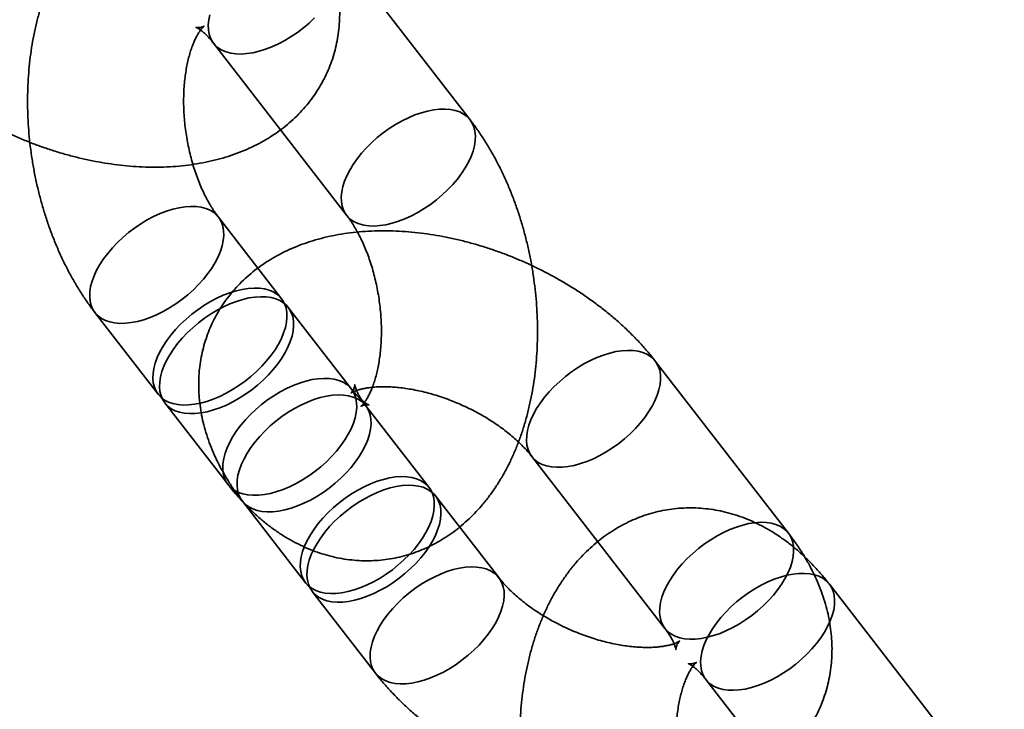
# Model space of a CAD drawing. Units: millimetres. Extents: x -4140 to 33562, y 633 to 38897.
# Drawn here: x 8453 to 8491, y 22669 to 22695 of the extents above; entities that cross this region are included whole.
import ezdxf

# ---------------------------------------------------------------- set-up
doc = ezdxf.new("R2010")
doc.units = ezdxf.units.MM

msp = doc.modelspace()

# ---------------------------------------------------------------- linework, layer by layer
at = {"color": 7, "linetype": 'Continuous', "lineweight": 35}
for p, q in [((8470.6209, 22691.3468), (8465.5059, 22697.9611)), ((8460.7595, 22694.2907), (8465.8745, 22687.6763)), ((8463.3769, 22684.4602), (8460.9472, 22687.6021)), ((8466.0622, 22680.9877), (8463.6326, 22684.1295)), ((8456.2009, 22683.9316), (8458.6305, 22680.7898)), ((8482.8554, 22675.4509), (8477.7404, 22682.0653)), ((8458.8862, 22680.4591), (8461.3159, 22677.3173)), ((8469.0419, 22677.2096), (8466.6122, 22680.3514)), ((8472.994, 22678.3949), (8478.109, 22671.7805)), ((8471.7272, 22673.737), (8469.2976, 22676.8789)), ((8461.8659, 22676.681), (8464.2955, 22673.5392)), ((8489.5463, 22666.8736), (8484.4314, 22673.4879)), ((8464.5512, 22673.2084), (8466.9809, 22670.0666)), ((8479.685, 22669.8175), (8484.8, 22663.2031))]:
    msp.add_line(p, q, dxfattribs=at)
at = {"color": 7, "linetype": 'Continuous', "lineweight": 35, "flags": 128}
for points in [[(8464.6438, 22695.2668), (8464.4352, 22695.0701), (8464.2144, 22694.8832), (8463.9835, 22694.708), (8463.7446, 22694.546), (8463.5001, 22694.3988), (8463.2521, 22694.2677), (8463.003, 22694.1539), (8462.7552, 22694.0585), (8462.5108, 22693.9825), (8462.2723, 22693.9265), (8462.0417, 22693.891), (8461.8214, 22693.8763), (8461.6133, 22693.8827), (8461.4194, 22693.91), (8461.2415, 22693.958), (8461.0813, 22694.0263), (8460.9402, 22694.1141), (8460.8196, 22694.2207), (8460.7206, 22694.3452), (8460.6441, 22694.4862), (8460.5908, 22694.6426), (8460.5613, 22694.8128), (8460.5558, 22694.9952), (8460.5743, 22695.1883), (8460.6167, 22695.39)], [(8469.2246, 22691.7313), (8469.4502, 22691.7564), (8469.6647, 22691.7606), (8469.8659, 22691.7437), (8470.052, 22691.706), (8470.2213, 22691.6478), (8470.3722, 22691.5697), (8470.5032, 22691.4723), (8470.6131, 22691.3567), (8470.701, 22691.2238), (8470.7659, 22691.0749), (8470.8074, 22690.9114), (8470.8249, 22690.7349), (8470.8184, 22690.5469), (8470.7879, 22690.3493), (8470.7337, 22690.1438), (8470.6562, 22689.9325), (8470.5563, 22689.7172), (8470.4348, 22689.5), (8470.2929, 22689.2829), (8470.1319, 22689.0679), (8469.9533, 22688.8571), (8469.7588, 22688.6524), (8469.5501, 22688.4557), (8469.3294, 22688.2689), (8469.0985, 22688.0936), (8468.8596, 22687.9316), (8468.6151, 22687.7844), (8468.3671, 22687.6533), (8468.118, 22687.5395), (8467.8701, 22687.4442), (8467.6258, 22687.3681), (8467.3872, 22687.3121), (8467.1567, 22687.2766), (8466.9364, 22687.2619), (8466.7283, 22687.2683), (8466.5344, 22687.2956), (8466.3565, 22687.3436), (8466.1963, 22687.4119), (8466.0552, 22687.4997), (8465.9346, 22687.6064), (8465.8356, 22687.7308), (8465.7591, 22687.8718), (8465.7058, 22688.0282), (8465.6763, 22688.1984), (8465.6707, 22688.3809), (8465.6893, 22688.5739), (8465.7317, 22688.7757), (8465.7976, 22688.9843), (8465.8864, 22689.1979), (8465.9973, 22689.4144), (8466.1291, 22689.6318), (8466.2807, 22689.8481), (8466.4507, 22690.0612), (8466.6375, 22690.2692), (8466.8393, 22690.4702), (8467.0543, 22690.6621), (8467.2804, 22690.8434), (8467.5155, 22691.0122), (8467.7575, 22691.167), (8468.004, 22691.3063), (8468.2529, 22691.4289), (8468.5016, 22691.5336), (8468.748, 22691.6194), (8468.9898, 22691.6855), (8469.2246, 22691.7313)], [(8457.5972, 22683.5471), (8457.832, 22683.5929), (8458.0737, 22683.659), (8458.3201, 22683.7448), (8458.5689, 22683.8495), (8458.8177, 22683.9721), (8459.0643, 22684.1114), (8459.3062, 22684.2662), (8459.5414, 22684.435), (8459.7675, 22684.6163), (8459.9824, 22684.8082), (8460.1843, 22685.0092), (8460.371, 22685.2172), (8460.541, 22685.4303), (8460.6927, 22685.6466), (8460.8245, 22685.864), (8460.9353, 22686.0805), (8461.0241, 22686.2941), (8461.0901, 22686.5027), (8461.1325, 22686.7045), (8461.151, 22686.8975), (8461.1455, 22687.08), (8461.116, 22687.2502), (8461.0627, 22687.4066), (8460.9862, 22687.5476), (8460.8872, 22687.672), (8460.7666, 22687.7787), (8460.6255, 22687.8665), (8460.4652, 22687.9348), (8460.2873, 22687.9828), (8460.0934, 22688.0101), (8459.8854, 22688.0164), (8459.665, 22688.0018), (8459.4345, 22687.9663), (8459.196, 22687.9103), (8458.9516, 22687.8342), (8458.7037, 22687.7389), (8458.4546, 22687.6251), (8458.2067, 22687.494), (8457.9621, 22687.3468), (8457.7233, 22687.1848), (8457.4924, 22687.0095), (8457.2716, 22686.8227), (8457.063, 22686.626), (8456.8685, 22686.4213), (8456.6899, 22686.2105), (8456.5289, 22685.9955), (8456.387, 22685.7784), (8456.2655, 22685.5612), (8456.1655, 22685.3459), (8456.0881, 22685.1346), (8456.0339, 22684.9291), (8456.0034, 22684.7315), (8455.9968, 22684.5435), (8456.0144, 22684.367), (8456.0558, 22684.2035), (8456.1208, 22684.0546), (8456.2087, 22683.9217), (8456.3186, 22683.8061), (8456.4496, 22683.7087), (8456.6004, 22683.6306), (8456.7697, 22683.5724), (8456.9558, 22683.5347), (8457.1571, 22683.5178), (8457.3715, 22683.522), (8457.5972, 22683.5471)], [(8460.0268, 22680.4052), (8460.2616, 22680.451), (8460.5034, 22680.5172), (8460.7498, 22680.603), (8460.9985, 22680.7077), (8461.2474, 22680.8302), (8461.4939, 22680.9696), (8461.7359, 22681.1244), (8461.971, 22681.2932), (8462.1971, 22681.4744), (8462.4121, 22681.6664), (8462.6139, 22681.8673), (8462.8006, 22682.0754), (8462.9706, 22682.2885), (8463.1223, 22682.5048), (8463.2541, 22682.7222), (8463.365, 22682.9387), (8463.4538, 22683.1523), (8463.5197, 22683.3609), (8463.5621, 22683.5627), (8463.5806, 22683.7557), (8463.5751, 22683.9382), (8463.5456, 22684.1084), (8463.4923, 22684.2647), (8463.4158, 22684.4058), (8463.3168, 22684.5302), (8463.1962, 22684.6368), (8463.0551, 22684.7247), (8462.8949, 22684.7929), (8462.717, 22684.8409), (8462.5231, 22684.8682), (8462.315, 22684.8746), (8462.0946, 22684.86), (8461.8641, 22684.8245), (8461.6256, 22684.7684), (8461.3812, 22684.6924), (8461.1334, 22684.597), (8460.8843, 22684.4833), (8460.6363, 22684.3522), (8460.3917, 22684.2049), (8460.1529, 22684.0429), (8459.922, 22683.8677), (8459.7012, 22683.6809), (8459.4926, 22683.4842), (8459.2981, 22683.2795), (8459.1195, 22683.0686), (8458.9585, 22682.8537), (8458.8166, 22682.6366), (8458.6951, 22682.4194), (8458.5952, 22682.2041), (8458.5177, 22681.9927), (8458.4635, 22681.7873), (8458.433, 22681.5896), (8458.4265, 22681.4017), (8458.444, 22681.2251), (8458.4854, 22681.0617), (8458.5504, 22680.9128), (8458.6383, 22680.7799), (8458.7482, 22680.6642), (8458.8792, 22680.5669), (8459.0301, 22680.4887), (8459.1993, 22680.4306), (8459.3855, 22680.3929), (8459.5867, 22680.376), (8459.8011, 22680.3801), (8460.0268, 22680.4052)], [(8460.2826, 22680.0745), (8460.5174, 22680.1203), (8460.7591, 22680.1865), (8461.0055, 22680.2723), (8461.2543, 22680.3769), (8461.5031, 22680.4995), (8461.7496, 22680.6389), (8461.9916, 22680.7937), (8462.2268, 22680.9625), (8462.4529, 22681.1437), (8462.6678, 22681.3357), (8462.8696, 22681.5366), (8463.0564, 22681.7446), (8463.2264, 22681.9578), (8463.378, 22682.1741), (8463.5099, 22682.3915), (8463.6207, 22682.608), (8463.7095, 22682.8215), (8463.7754, 22683.0302), (8463.8179, 22683.232), (8463.8364, 22683.425), (8463.8309, 22683.6075), (8463.8013, 22683.7777), (8463.7481, 22683.934), (8463.6716, 22684.0751), (8463.5726, 22684.1995), (8463.4519, 22684.3061), (8463.3108, 22684.394), (8463.1506, 22684.4622), (8462.9727, 22684.5102), (8462.7788, 22684.5375), (8462.5707, 22684.5439), (8462.3504, 22684.5293), (8462.1199, 22684.4938), (8461.8813, 22684.4377), (8461.637, 22684.3617), (8461.3891, 22684.2663), (8461.14, 22684.1526), (8460.892, 22684.0214), (8460.6475, 22683.8742), (8460.4087, 22683.7122), (8460.1778, 22683.537), (8459.957, 22683.3501), (8459.7484, 22683.1535), (8459.5538, 22682.9487), (8459.3752, 22682.7379), (8459.2142, 22682.523), (8459.0723, 22682.3059), (8458.9509, 22682.0887), (8458.8509, 22681.8734), (8458.7735, 22681.662), (8458.7192, 22681.4566), (8458.6887, 22681.2589), (8458.6822, 22681.071), (8458.6998, 22680.8944), (8458.7412, 22680.7309), (8458.8062, 22680.5821), (8458.894, 22680.4492), (8459.004, 22680.3335), (8459.135, 22680.2362), (8459.2858, 22680.158), (8459.4551, 22680.0998), (8459.6412, 22680.0621), (8459.8424, 22680.0453), (8460.0569, 22680.0494), (8460.2826, 22680.0745)], [(8474.3904, 22678.0103), (8474.1647, 22677.9852), (8473.9502, 22677.981), (8473.749, 22677.9979), (8473.5629, 22678.0356), (8473.3936, 22678.0938), (8473.2428, 22678.1719), (8473.1118, 22678.2693), (8473.0018, 22678.385), (8472.9139, 22678.5178), (8472.849, 22678.6667), (8472.8075, 22678.8302), (8472.79, 22679.0067), (8472.7965, 22679.1947), (8472.827, 22679.3923), (8472.8813, 22679.5978), (8472.9587, 22679.8091), (8473.0586, 22680.0244), (8473.1801, 22680.2416), (8473.322, 22680.4587), (8473.483, 22680.6737), (8473.6616, 22680.8845), (8473.8562, 22681.0892), (8474.0648, 22681.2859), (8474.2856, 22681.4728), (8474.5165, 22681.648), (8474.7553, 22681.81), (8474.9998, 22681.9572), (8475.2478, 22682.0883), (8475.4969, 22682.2021), (8475.7448, 22682.2975), (8475.9891, 22682.3735), (8476.2277, 22682.4295), (8476.4582, 22682.465), (8476.6785, 22682.4797), (8476.8866, 22682.4733), (8477.0805, 22682.446), (8477.2584, 22682.398), (8477.4186, 22682.3297), (8477.5597, 22682.2419), (8477.6803, 22682.1353), (8477.7794, 22682.0108), (8477.8559, 22681.8698), (8477.9091, 22681.7134), (8477.9387, 22681.5432), (8477.9442, 22681.3608), (8477.9256, 22681.1677), (8477.8832, 22680.966), (8477.8173, 22680.7573), (8477.7285, 22680.5437), (8477.6177, 22680.3272), (8477.4858, 22680.1098), (8477.3342, 22679.8936), (8477.1642, 22679.6804), (8476.9774, 22679.4724), (8476.7756, 22679.2715), (8476.5606, 22679.0795), (8476.3345, 22678.8982), (8476.0994, 22678.7294), (8475.8574, 22678.5746), (8475.6109, 22678.4353), (8475.3621, 22678.3127), (8475.1133, 22678.208), (8474.8669, 22678.1222), (8474.6252, 22678.0561), (8474.3904, 22678.0103)], [(8462.7122, 22676.9327), (8462.947, 22676.9785), (8463.1887, 22677.0446), (8463.4351, 22677.1304), (8463.6839, 22677.2351), (8463.9327, 22677.3577), (8464.1793, 22677.497), (8464.4212, 22677.6518), (8464.6564, 22677.8206), (8464.8825, 22678.0019), (8465.0974, 22678.1939), (8465.2992, 22678.3948), (8465.486, 22678.6028), (8465.656, 22678.816), (8465.8076, 22679.0322), (8465.9395, 22679.2496), (8466.0503, 22679.4661), (8466.1391, 22679.6797), (8466.205, 22679.8884), (8466.2475, 22680.0901), (8466.266, 22680.2832), (8466.2605, 22680.4656), (8466.231, 22680.6358), (8466.1777, 22680.7922), (8466.1012, 22680.9332), (8466.0022, 22681.0577), (8465.8816, 22681.1643), (8465.7405, 22681.2521), (8465.5802, 22681.3204), (8465.4023, 22681.3684), (8465.2084, 22681.3957), (8465.0003, 22681.4021), (8464.78, 22681.3874), (8464.5495, 22681.3519), (8464.311, 22681.2959), (8464.0666, 22681.2198), (8463.8187, 22681.1245), (8463.5696, 22681.0107), (8463.3217, 22680.8796), (8463.0771, 22680.7324), (8462.8383, 22680.5704), (8462.6074, 22680.3952), (8462.3866, 22680.2083), (8462.178, 22680.0116), (8461.9835, 22679.8069), (8461.8049, 22679.5961), (8461.6439, 22679.3811), (8461.502, 22679.164), (8461.3805, 22678.9468), (8461.2805, 22678.7315), (8461.2031, 22678.5202), (8461.1489, 22678.3147), (8461.1183, 22678.1171), (8461.1118, 22677.9291), (8461.1294, 22677.7526), (8461.1708, 22677.5891), (8461.2358, 22677.4402), (8461.3236, 22677.3073), (8461.4336, 22677.1917), (8461.5646, 22677.0943), (8461.7154, 22677.0162), (8461.8847, 22676.958), (8462.0708, 22676.9203), (8462.272, 22676.9034), (8462.4865, 22676.9076), (8462.7122, 22676.9327)], [(8463.2622, 22676.2964), (8463.497, 22676.3422), (8463.7387, 22676.4084), (8463.9851, 22676.4942), (8464.2339, 22676.5988), (8464.4827, 22676.7214), (8464.7293, 22676.8608), (8464.9712, 22677.0156), (8465.2064, 22677.1844), (8465.4325, 22677.3656), (8465.6474, 22677.5576), (8465.8492, 22677.7585), (8466.036, 22677.9665), (8466.206, 22678.1797), (8466.3577, 22678.396), (8466.4895, 22678.6134), (8466.6003, 22678.8299), (8466.6891, 22679.0434), (8466.7551, 22679.2521), (8466.7975, 22679.4539), (8466.816, 22679.6469), (8466.8105, 22679.8294), (8466.781, 22679.9996), (8466.7277, 22680.1559), (8466.6512, 22680.297), (8466.5522, 22680.4214), (8466.4316, 22680.528), (8466.2905, 22680.6159), (8466.1302, 22680.6841), (8465.9523, 22680.7321), (8465.7584, 22680.7594), (8465.5503, 22680.7658), (8465.33, 22680.7512), (8465.0995, 22680.7157), (8464.861, 22680.6596), (8464.6166, 22680.5836), (8464.3687, 22680.4882), (8464.1196, 22680.3745), (8463.8717, 22680.2433), (8463.6271, 22680.0961), (8463.3883, 22679.9341), (8463.1574, 22679.7589), (8462.9366, 22679.5721), (8462.728, 22679.3754), (8462.5335, 22679.1706), (8462.3549, 22678.9598), (8462.1939, 22678.7449), (8462.052, 22678.5278), (8461.9305, 22678.3106), (8461.8305, 22678.0953), (8461.7531, 22677.8839), (8461.6989, 22677.6785), (8461.6683, 22677.4808), (8461.6618, 22677.2929), (8461.6794, 22677.1163), (8461.7208, 22676.9528), (8461.7858, 22676.804), (8461.8736, 22676.6711), (8461.9836, 22676.5554), (8462.1146, 22676.4581), (8462.2654, 22676.3799), (8462.4347, 22676.3217), (8462.6208, 22676.284), (8462.8221, 22676.2672), (8463.0365, 22676.2713), (8463.2622, 22676.2964)], [(8465.6918, 22673.1546), (8465.9266, 22673.2004), (8466.1683, 22673.2665), (8466.4148, 22673.3523), (8466.6635, 22673.457), (8466.9123, 22673.5796), (8467.1589, 22673.7189), (8467.4009, 22673.8737), (8467.636, 22674.0425), (8467.8621, 22674.2238), (8468.0771, 22674.4158), (8468.2789, 22674.6167), (8468.4656, 22674.8247), (8468.6356, 22675.0379), (8468.7873, 22675.2541), (8468.9191, 22675.4715), (8469.03, 22675.688), (8469.1188, 22675.9016), (8469.1847, 22676.1103), (8469.2271, 22676.312), (8469.2456, 22676.5051), (8469.2401, 22676.6875), (8469.2106, 22676.8577), (8469.1573, 22677.0141), (8469.0808, 22677.1551), (8468.9818, 22677.2796), (8468.8612, 22677.3862), (8468.7201, 22677.474), (8468.5598, 22677.5423), (8468.3819, 22677.5903), (8468.1881, 22677.6176), (8467.98, 22677.624), (8467.7596, 22677.6093), (8467.5291, 22677.5738), (8467.2906, 22677.5178), (8467.0462, 22677.4417), (8466.7984, 22677.3464), (8466.5493, 22677.2326), (8466.3013, 22677.1015), (8466.0567, 22676.9543), (8465.8179, 22676.7923), (8465.587, 22676.6171), (8465.3662, 22676.4302), (8465.1576, 22676.2335), (8464.9631, 22676.0288), (8464.7845, 22675.818), (8464.6235, 22675.603), (8464.4816, 22675.3859), (8464.3601, 22675.1687), (8464.2602, 22674.9534), (8464.1827, 22674.7421), (8464.1285, 22674.5366), (8464.098, 22674.339), (8464.0915, 22674.151), (8464.109, 22673.9745), (8464.1504, 22673.811), (8464.2154, 22673.6621), (8464.3033, 22673.5293), (8464.4132, 22673.4136), (8464.5442, 22673.3162), (8464.6951, 22673.2381), (8464.8643, 22673.1799), (8465.0504, 22673.1422), (8465.2517, 22673.1253), (8465.4661, 22673.1295), (8465.6918, 22673.1546)], [(8465.9476, 22672.8239), (8466.1824, 22672.8697), (8466.4241, 22672.9358), (8466.6705, 22673.0216), (8466.9193, 22673.1263), (8467.1681, 22673.2489), (8467.4146, 22673.3882), (8467.6566, 22673.543), (8467.8917, 22673.7118), (8468.1178, 22673.8931), (8468.3328, 22674.085), (8468.5346, 22674.286), (8468.7214, 22674.494), (8468.8914, 22674.7071), (8469.043, 22674.9234), (8469.1749, 22675.1408), (8469.2857, 22675.3573), (8469.3745, 22675.5709), (8469.4404, 22675.7795), (8469.4828, 22675.9813), (8469.5014, 22676.1743), (8469.4959, 22676.3568), (8469.4663, 22676.527), (8469.4131, 22676.6834), (8469.3366, 22676.8244), (8469.2375, 22676.9488), (8469.1169, 22677.0555), (8468.9758, 22677.1433), (8468.8156, 22677.2116), (8468.6377, 22677.2596), (8468.4438, 22677.2869), (8468.2357, 22677.2933), (8468.0154, 22677.2786), (8467.7849, 22677.2431), (8467.5463, 22677.1871), (8467.302, 22677.111), (8467.0541, 22677.0157), (8466.805, 22676.9019), (8466.557, 22676.7708), (8466.3125, 22676.6236), (8466.0737, 22676.4616), (8465.8428, 22676.2863), (8465.622, 22676.0995), (8465.4134, 22675.9028), (8465.2188, 22675.6981), (8465.0402, 22675.4873), (8464.8792, 22675.2723), (8464.7373, 22675.0552), (8464.6158, 22674.838), (8464.5159, 22674.6227), (8464.4385, 22674.4114), (8464.3842, 22674.2059), (8464.3537, 22674.0083), (8464.3472, 22673.8203), (8464.3647, 22673.6438), (8464.4062, 22673.4803), (8464.4712, 22673.3314), (8464.559, 22673.1985), (8464.669, 22673.0829), (8464.8, 22672.9855), (8464.9508, 22672.9074), (8465.1201, 22672.8492), (8465.3062, 22672.8115), (8465.5074, 22672.7946), (8465.7219, 22672.7988), (8465.9476, 22672.8239)], [(8479.5053, 22671.3959), (8479.2797, 22671.3708), (8479.0652, 22671.3667), (8478.864, 22671.3835), (8478.6779, 22671.4212), (8478.5086, 22671.4794), (8478.3578, 22671.5576), (8478.2267, 22671.6549), (8478.1168, 22671.7706), (8478.0289, 22671.9035), (8477.964, 22672.0523), (8477.9225, 22672.2158), (8477.905, 22672.3924), (8477.9115, 22672.5803), (8477.942, 22672.778), (8477.9963, 22672.9834), (8478.0737, 22673.1948), (8478.1736, 22673.41), (8478.2951, 22673.6273), (8478.437, 22673.8444), (8478.598, 22674.0593), (8478.7766, 22674.2701), (8478.9711, 22674.4749), (8479.1798, 22674.6715), (8479.4006, 22674.8584), (8479.6314, 22675.0336), (8479.8703, 22675.1956), (8480.1148, 22675.3428), (8480.3628, 22675.474), (8480.6119, 22675.5877), (8480.8598, 22675.6831), (8481.1041, 22675.7591), (8481.3427, 22675.8152), (8481.5732, 22675.8507), (8481.7935, 22675.8653), (8482.0016, 22675.8589), (8482.1955, 22675.8316), (8482.3734, 22675.7836), (8482.5336, 22675.7154), (8482.6747, 22675.6275), (8482.7953, 22675.5209), (8482.8944, 22675.3965), (8482.9709, 22675.2554), (8483.0241, 22675.0991), (8483.0536, 22674.9289), (8483.0592, 22674.7464), (8483.0406, 22674.5534), (8482.9982, 22674.3516), (8482.9323, 22674.1429), (8482.8435, 22673.9294), (8482.7327, 22673.7129), (8482.6008, 22673.4955), (8482.4492, 22673.2792), (8482.2792, 22673.066), (8482.0924, 22672.858), (8481.8906, 22672.6571), (8481.6756, 22672.4651), (8481.4495, 22672.2839), (8481.2144, 22672.1151), (8480.9724, 22671.9603), (8480.7259, 22671.8209), (8480.4771, 22671.6983), (8480.2283, 22671.5937), (8479.9819, 22671.5079), (8479.7401, 22671.4417), (8479.5053, 22671.3959)], [(8468.3772, 22669.682), (8468.612, 22669.7279), (8468.8537, 22669.794), (8469.1001, 22669.8798), (8469.3489, 22669.9845), (8469.5977, 22670.107), (8469.8443, 22670.2464), (8470.0862, 22670.4012), (8470.3214, 22670.57), (8470.5475, 22670.7512), (8470.7624, 22670.9432), (8470.9642, 22671.1442), (8471.151, 22671.3522), (8471.321, 22671.5653), (8471.4726, 22671.7816), (8471.6045, 22671.999), (8471.7153, 22672.2155), (8471.8041, 22672.4291), (8471.87, 22672.6377), (8471.9125, 22672.8395), (8471.931, 22673.0325), (8471.9255, 22673.215), (8471.896, 22673.3852), (8471.8427, 22673.5415), (8471.7662, 22673.6826), (8471.6672, 22673.807), (8471.5465, 22673.9136), (8471.4055, 22674.0015), (8471.2452, 22674.0697), (8471.0673, 22674.1177), (8470.8734, 22674.1451), (8470.6653, 22674.1514), (8470.445, 22674.1368), (8470.2145, 22674.1013), (8469.976, 22674.0452), (8469.7316, 22673.9692), (8469.4837, 22673.8738), (8469.2346, 22673.7601), (8468.9867, 22673.629), (8468.7421, 22673.4817), (8468.5033, 22673.3197), (8468.2724, 22673.1445), (8468.0516, 22672.9577), (8467.843, 22672.761), (8467.6485, 22672.5563), (8467.4699, 22672.3454), (8467.3089, 22672.1305), (8467.167, 22671.9134), (8467.0455, 22671.6962), (8466.9455, 22671.4809), (8466.8681, 22671.2695), (8466.8139, 22671.0641), (8466.7833, 22670.8664), (8466.7768, 22670.6785), (8466.7944, 22670.5019), (8466.8358, 22670.3385), (8466.9008, 22670.1896), (8466.9886, 22670.0567), (8467.0986, 22669.941), (8467.2296, 22669.8437), (8467.3804, 22669.7656), (8467.5497, 22669.7074), (8467.7358, 22669.6697), (8467.937, 22669.6528), (8468.1515, 22669.6569), (8468.3772, 22669.682)], [(8483.035, 22673.8725), (8483.2607, 22673.8976), (8483.4752, 22673.9018), (8483.6764, 22673.8849), (8483.8625, 22673.8472), (8484.0318, 22673.789), (8484.1826, 22673.7109), (8484.3136, 22673.6135), (8484.4236, 22673.4978), (8484.5114, 22673.365), (8484.5764, 22673.2161), (8484.6178, 22673.0526), (8484.6354, 22672.8761), (8484.6289, 22672.6881), (8484.5984, 22672.4905), (8484.5441, 22672.285), (8484.4667, 22672.0737), (8484.3667, 22671.8584), (8484.2453, 22671.6412), (8484.1034, 22671.4241), (8483.9424, 22671.2091), (8483.7638, 22670.9983), (8483.5692, 22670.7936), (8483.3606, 22670.5969), (8483.1398, 22670.41), (8482.9089, 22670.2348), (8482.6701, 22670.0728), (8482.4256, 22669.9256), (8482.1776, 22669.7945), (8481.9285, 22669.6807), (8481.6806, 22669.5854), (8481.4363, 22669.5093), (8481.1977, 22669.4533), (8480.9672, 22669.4178), (8480.7469, 22669.4031), (8480.5388, 22669.4095), (8480.3449, 22669.4368), (8480.167, 22669.4848), (8480.0068, 22669.5531), (8479.8657, 22669.6409), (8479.745, 22669.7475), (8479.646, 22669.872), (8479.5695, 22670.013), (8479.5163, 22670.1694), (8479.4867, 22670.3396), (8479.4812, 22670.522), (8479.4997, 22670.7151), (8479.5422, 22670.9168), (8479.6081, 22671.1255), (8479.6969, 22671.3391), (8479.8077, 22671.5556), (8479.9396, 22671.773), (8480.0912, 22671.9892), (8480.2612, 22672.2024), (8480.448, 22672.4104), (8480.6498, 22672.6113), (8480.8647, 22672.8033), (8481.0908, 22672.9846), (8481.326, 22673.1534), (8481.568, 22673.3082), (8481.8145, 22673.4475), (8482.0633, 22673.5701), (8482.3121, 22673.6748), (8482.5585, 22673.7606), (8482.8002, 22673.8267), (8483.035, 22673.8725)]]:
    msp.add_lwpolyline(points, dxfattribs=at)
at = {"color": 7, "linetype": 'Continuous', "lineweight": 35}
msp.add_circle((8495.0181, 22642.6147), 150, dxfattribs=at)
msp.add_circle((8495.0181, 22642.6147), 150, dxfattribs=at)
for points, knots in [([(8465.5059, 22697.9611), (8465.4518, 22698.0299), (8465.302, 22698.2205), (8465.0449, 22698.5187), (8464.7314, 22698.849), (8464.4051, 22699.158), (8464.0677, 22699.4443), (8463.7204, 22699.7065), (8463.3647, 22699.9436), (8463.0021, 22700.1549), (8462.6339, 22700.3398), (8462.2615, 22700.4982), (8461.8862, 22700.6299), (8461.5092, 22700.7351), (8461.1314, 22700.814), (8460.7541, 22700.8668), (8460.3782, 22700.8939), (8460.0047, 22700.8955), (8459.6346, 22700.8721), (8459.2688, 22700.8241), (8458.9083, 22700.7518), (8458.5539, 22700.6557), (8458.2067, 22700.5362), (8457.8672, 22700.3938), (8457.5363, 22700.2289), (8457.2144, 22700.0418), (8456.9023, 22699.8328), (8456.6004, 22699.6022), (8456.3092, 22699.3501), (8456.0295, 22699.0768), (8455.7616, 22698.7825), (8455.5064, 22698.4674), (8455.2644, 22698.132), (8455.0365, 22697.7768), (8454.8234, 22697.4027), (8454.626, 22697.0106), (8454.445, 22696.6019), (8454.2809, 22696.1779), (8454.1342, 22695.7403), (8454.0054, 22695.2907), (8453.8946, 22694.8308), (8453.8019, 22694.3621), (8453.7273, 22693.886), (8453.6707, 22693.4038), (8453.6318, 22692.9168), (8453.6105, 22692.4261), (8453.6067, 22691.9327), (8453.6202, 22691.4377), (8453.6508, 22690.9421), (8453.6983, 22690.4469), (8453.7625, 22689.953), (8453.8434, 22689.4615), (8453.9407, 22688.9733), (8454.0544, 22688.4894), (8454.1842, 22688.0108), (8454.3301, 22687.5384), (8454.492, 22687.0732), (8454.6698, 22686.6161), (8454.8634, 22686.1683), (8455.0728, 22685.7306), (8455.2978, 22685.3042), (8455.5384, 22684.8903), (8455.7945, 22684.4902), (8456.0173, 22684.1723), (8456.1563, 22683.9901), (8456.2009, 22683.9316)], [0, 0, 0, 0, 0.0096712, 0.0267952, 0.043915, 0.0609522, 0.0778636, 0.0946074, 0.111147, 0.1274551, 0.1435155, 0.1593233, 0.1748836, 0.1902102, 0.2053228, 0.2202455, 0.235005, 0.2496297, 0.2641488, 0.278592, 0.2929893, 0.3073643, 0.3217443, 0.3361598, 0.3506412, 0.3652187, 0.3799218, 0.3947786, 0.4098147, 0.4250523, 0.4405086, 0.4561938, 0.4721101, 0.4882499, 0.504596, 0.5211226, 0.5377969, 0.554583, 0.5714447, 0.5883488, 0.605263, 0.6221642, 0.639039, 0.6558794, 0.6726821, 0.6894472, 0.7061774, 0.7228777, 0.7395542, 0.7562141, 0.7728654, 0.7895163, 0.8061746, 0.8228469, 0.8395419, 0.8562681, 0.8730336, 0.8898459, 0.9067112, 0.9236345, 0.9406183, 0.9576618, 0.9747603, 0.9919032, 1, 1, 1, 1]), ([(8448.0554, 22694.5398), (8448.1092, 22694.4713), (8448.2579, 22694.2821), (8448.5171, 22693.9797), (8448.8373, 22693.6356), (8449.1751, 22693.3019), (8449.5293, 22692.9791), (8449.8986, 22692.6679), (8450.282, 22692.3687), (8450.6783, 22692.0821), (8451.0867, 22691.8085), (8451.506, 22691.5482), (8451.9353, 22691.3017), (8452.3737, 22691.0694), (8452.8204, 22690.8516), (8453.2743, 22690.6488), (8453.7347, 22690.4612), (8454.2005, 22690.2894), (8454.671, 22690.1337), (8455.1452, 22689.9945), (8455.6224, 22689.8723), (8456.1016, 22689.7675), (8456.5819, 22689.6806), (8457.0626, 22689.6121), (8457.5427, 22689.5624), (8458.0212, 22689.5321), (8458.497, 22689.5217), (8458.9691, 22689.5319), (8459.436, 22689.563), (8459.8962, 22689.6156), (8460.348, 22689.6899), (8460.7894, 22689.7861), (8461.2187, 22689.9041), (8461.6339, 22690.0435), (8462.0333, 22690.2039), (8462.4153, 22690.3845), (8462.7786, 22690.5844), (8463.1221, 22690.8026), (8463.4452, 22691.0381), (8463.747, 22691.2899), (8464.0272, 22691.557), (8464.2854, 22691.8381), (8464.5212, 22692.1325), (8464.7345, 22692.439), (8464.925, 22692.7566), (8465.0925, 22693.0843), (8465.2368, 22693.421), (8465.3578, 22693.7659), (8465.4554, 22694.1178), (8465.5296, 22694.4758), (8465.5802, 22694.8391), (8465.6074, 22695.207), (8465.6109, 22695.5788), (8465.5908, 22695.9538), (8465.547, 22696.3316), (8465.4793, 22696.7115), (8465.3876, 22697.0931), (8465.2718, 22697.4756), (8465.1317, 22697.8583), (8464.9673, 22698.2404), (8464.7788, 22698.6208), (8464.5665, 22698.9985), (8464.3308, 22699.372), (8464.1159, 22699.6801), (8463.977, 22699.8623), (8463.9299, 22699.9241)], [0, 0, 0, 0, 0.009603, 0.0265354, 0.0434553, 0.060368, 0.0772571, 0.0941121, 0.1109279, 0.1277034, 0.1444406, 0.1611438, 0.177819, 0.1944731, 0.2111142, 0.2277505, 0.2443908, 0.2610416, 0.2777113, 0.2944088, 0.3111426, 0.327921, 0.3447511, 0.3616389, 0.3785887, 0.3956018, 0.4126758, 0.4298034, 0.4469711, 0.4641533, 0.481314, 0.4984144, 0.5154106, 0.5322579, 0.5489149, 0.5653477, 0.5815334, 0.5974611, 0.6131311, 0.6285536, 0.6437462, 0.6587318, 0.6735365, 0.6881886, 0.7027177, 0.7171537, 0.7315268, 0.7458663, 0.7601943, 0.7745417, 0.7889396, 0.8034189, 0.81801, 0.8327425, 0.8476442, 0.8627402, 0.8780512, 0.8935921, 0.90937, 0.9253826, 0.9416178, 0.9580533, 0.9746585, 0.9913974, 1, 1, 1, 1]), ([(8460.9472, 22687.6021), (8460.9261, 22687.6299), (8460.8649, 22687.7102), (8460.762, 22687.8585), (8460.6397, 22688.0525), (8460.5183, 22688.2659), (8460.3994, 22688.4974), (8460.2847, 22688.7458), (8460.1754, 22689.0098), (8460.073, 22689.2877), (8459.9787, 22689.5778), (8459.8934, 22689.8781), (8459.8181, 22690.1867), (8459.7536, 22690.5014), (8459.7004, 22690.8201), (8459.6589, 22691.1405), (8459.6295, 22691.4603), (8459.6122, 22691.7772), (8459.607, 22692.0888), (8459.6135, 22692.3931), (8459.6314, 22692.6878), (8459.66, 22692.9707), (8459.6984, 22693.2399), (8459.7457, 22693.4935), (8459.8006, 22693.7298), (8459.8618, 22693.9472), (8459.9277, 22694.1444), (8459.9965, 22694.3204), (8460.0664, 22694.4744), (8460.1352, 22694.6062), (8460.2008, 22694.7155), (8460.2609, 22694.8027), (8460.3132, 22694.8685), (8460.3552, 22694.9142), (8460.3847, 22694.9415), (8460.3991, 22694.9525), (8460.3962, 22694.9499), (8460.3732, 22694.9371), (8460.3275, 22694.9183), (8460.2549, 22694.8991), (8460.1753, 22694.8919), (8460.1163, 22694.8958), (8460.0869, 22694.9014), (8460.0806, 22694.9036), (8460.095, 22694.8987), (8460.1299, 22694.8827), (8460.1846, 22694.8517), (8460.2549, 22694.8046), (8460.3386, 22694.7397), (8460.4335, 22694.6561), (8460.5377, 22694.5524), (8460.647, 22694.4321), (8460.7227, 22694.337), (8460.7595, 22694.2907)], [0, 0, 0, 0, 0.0096301, 0.0278605, 0.0462319, 0.0647893, 0.0835317, 0.1024515, 0.1215356, 0.1407673, 0.1601271, 0.1795938, 0.1991447, 0.2187565, 0.2384056, 0.258068, 0.2777144, 0.2973183, 0.3168564, 0.3363059, 0.3556453, 0.3748545, 0.3939154, 0.4128133, 0.4315375, 0.4500831, 0.4684529, 0.4866594, 0.5047278, 0.5226994, 0.5406351, 0.5586076, 0.5767053, 0.5950679, 0.6138806, 0.6333923, 0.6539481, 0.6760587, 0.700562, 0.7290715, 0.7653488, 0.7912269, 0.8140148, 0.8346618, 0.8538987, 0.8739542, 0.8929876, 0.9113923, 0.9294428, 0.9473254, 0.9651699, 0.9830518, 1, 1, 1, 1]), ([(8461.3159, 22677.3173), (8461.3699, 22677.2485), (8461.5198, 22677.0578), (8461.7769, 22676.7597), (8462.0903, 22676.4294), (8462.4166, 22676.1204), (8462.7541, 22675.8341), (8463.1013, 22675.5719), (8463.457, 22675.3348), (8463.8197, 22675.1235), (8464.1878, 22674.9386), (8464.5602, 22674.7802), (8464.9355, 22674.6485), (8465.3126, 22674.5433), (8465.6903, 22674.4644), (8466.0677, 22674.4116), (8466.4436, 22674.3845), (8466.8171, 22674.3829), (8467.1872, 22674.4063), (8467.553, 22674.4543), (8467.9135, 22674.5266), (8468.2678, 22674.6227), (8468.6151, 22674.7422), (8468.9545, 22674.8846), (8469.2855, 22675.0495), (8469.6073, 22675.2366), (8469.9195, 22675.4456), (8470.2214, 22675.6762), (8470.5125, 22675.9283), (8470.7923, 22676.2016), (8471.0601, 22676.4959), (8471.3154, 22676.811), (8471.5574, 22677.1464), (8471.7853, 22677.5016), (8471.9983, 22677.8757), (8472.1957, 22678.2678), (8472.3768, 22678.6765), (8472.5409, 22679.1005), (8472.6875, 22679.5381), (8472.8164, 22679.9877), (8472.9271, 22680.4476), (8473.0198, 22680.9163), (8473.0944, 22681.3924), (8473.1511, 22681.8746), (8473.19, 22682.3616), (8473.2112, 22682.8523), (8473.215, 22683.3457), (8473.2015, 22683.8407), (8473.171, 22684.3363), (8473.1235, 22684.8315), (8473.0592, 22685.3254), (8472.9784, 22685.8169), (8472.881, 22686.3051), (8472.7674, 22686.789), (8472.6376, 22687.2676), (8472.4916, 22687.74), (8472.3297, 22688.2052), (8472.1519, 22688.6623), (8471.9583, 22689.1101), (8471.749, 22689.5478), (8471.5239, 22689.9742), (8471.2834, 22690.3881), (8471.0273, 22690.7882), (8470.8044, 22691.1061), (8470.6655, 22691.2883), (8470.6209, 22691.3468)], [0, 0, 0, 0, 0.0096712, 0.0267952, 0.043915, 0.0609522, 0.0778636, 0.0946074, 0.111147, 0.1274551, 0.1435155, 0.1593233, 0.1748836, 0.1902102, 0.2053228, 0.2202455, 0.235005, 0.2496297, 0.2641488, 0.278592, 0.2929893, 0.3073643, 0.3217443, 0.3361598, 0.3506412, 0.3652187, 0.3799218, 0.3947786, 0.4098147, 0.4250523, 0.4405086, 0.4561938, 0.4721101, 0.4882499, 0.504596, 0.5211226, 0.5377969, 0.554583, 0.5714447, 0.5883488, 0.605263, 0.6221642, 0.639039, 0.6558794, 0.6726821, 0.6894472, 0.7061774, 0.7228777, 0.7395542, 0.7562141, 0.7728654, 0.7895163, 0.8061746, 0.8228469, 0.8395419, 0.8562681, 0.8730336, 0.8898459, 0.9067112, 0.9236345, 0.9406183, 0.9576618, 0.9747603, 0.9919032, 1, 1, 1, 1]), ([(8465.8745, 22687.6763), (8465.8957, 22687.6485), (8465.9568, 22687.5682), (8466.0597, 22687.4199), (8466.1821, 22687.2259), (8466.3035, 22687.0125), (8466.4223, 22686.781), (8466.5371, 22686.5326), (8466.6463, 22686.2686), (8466.7487, 22685.9907), (8466.8431, 22685.7006), (8466.9284, 22685.4002), (8467.0036, 22685.0917), (8467.0682, 22684.777), (8467.1214, 22684.4583), (8467.1628, 22684.1379), (8467.1922, 22683.8181), (8467.2095, 22683.5012), (8467.2148, 22683.1896), (8467.2082, 22682.8853), (8467.1904, 22682.5906), (8467.1618, 22682.3077), (8467.1234, 22682.0385), (8467.0761, 22681.7849), (8467.0211, 22681.5486), (8466.9599, 22681.3312), (8466.8941, 22681.134), (8466.8252, 22680.958), (8466.7554, 22680.804), (8466.6866, 22680.6722), (8466.621, 22680.5629), (8466.5608, 22680.4757), (8466.5086, 22680.4099), (8466.4665, 22680.3642), (8466.4371, 22680.3369), (8466.4227, 22680.3259), (8466.4256, 22680.3285), (8466.4485, 22680.3413), (8466.4943, 22680.3601), (8466.5669, 22680.3793), (8466.6465, 22680.3865), (8466.7055, 22680.3826), (8466.7349, 22680.377), (8466.7412, 22680.3748), (8466.7267, 22680.3797), (8466.6918, 22680.3957), (8466.6371, 22680.4267), (8466.5668, 22680.4738), (8466.4832, 22680.5387), (8466.3883, 22680.6223), (8466.284, 22680.726), (8466.1748, 22680.8463), (8466.0991, 22680.9414), (8466.0622, 22680.9877)], [0, 0, 0, 0, 0.0096301, 0.0278605, 0.0462319, 0.0647893, 0.0835317, 0.1024515, 0.1215356, 0.1407673, 0.1601271, 0.1795938, 0.1991447, 0.2187565, 0.2384056, 0.258068, 0.2777144, 0.2973183, 0.3168564, 0.3363059, 0.3556453, 0.3748545, 0.3939154, 0.4128133, 0.4315375, 0.4500831, 0.4684529, 0.4866594, 0.5047278, 0.5226994, 0.5406351, 0.5586076, 0.5767053, 0.5950679, 0.6138806, 0.6333923, 0.6539481, 0.6760587, 0.700562, 0.7290715, 0.7653488, 0.7912269, 0.8140148, 0.8346618, 0.8538987, 0.8739542, 0.8929876, 0.9113923, 0.9294428, 0.9473254, 0.9651699, 0.9830518, 1, 1, 1, 1]), ([(8477.7404, 22682.0653), (8477.6866, 22682.1338), (8477.5379, 22682.323), (8477.2787, 22682.6254), (8476.9585, 22682.9695), (8476.6206, 22683.3032), (8476.2665, 22683.626), (8475.8972, 22683.9372), (8475.5138, 22684.2364), (8475.1174, 22684.523), (8474.7091, 22684.7967), (8474.2898, 22685.0569), (8473.8605, 22685.3034), (8473.4221, 22685.5357), (8472.9754, 22685.7535), (8472.5215, 22685.9564), (8472.0611, 22686.1439), (8471.5953, 22686.3157), (8471.1248, 22686.4714), (8470.6506, 22686.6106), (8470.1734, 22686.7328), (8469.6942, 22686.8376), (8469.2139, 22686.9245), (8468.7332, 22686.993), (8468.2531, 22687.0427), (8467.7746, 22687.073), (8467.2988, 22687.0834), (8466.8267, 22687.0732), (8466.3598, 22687.0421), (8465.8996, 22686.9895), (8465.4478, 22686.9152), (8465.0064, 22686.819), (8464.5771, 22686.701), (8464.1619, 22686.5616), (8463.7625, 22686.4012), (8463.3805, 22686.2206), (8463.0172, 22686.0207), (8462.6737, 22685.8025), (8462.3506, 22685.567), (8462.0488, 22685.3152), (8461.7686, 22685.0482), (8461.5104, 22684.767), (8461.2746, 22684.4726), (8461.0613, 22684.1661), (8460.8708, 22683.8485), (8460.7033, 22683.5209), (8460.559, 22683.1841), (8460.438, 22682.8392), (8460.3404, 22682.4873), (8460.2662, 22682.1293), (8460.2156, 22681.766), (8460.1884, 22681.3981), (8460.1849, 22681.0263), (8460.205, 22680.6513), (8460.2488, 22680.2735), (8460.3165, 22679.8936), (8460.4082, 22679.512), (8460.524, 22679.1296), (8460.6641, 22678.7468), (8460.8285, 22678.3647), (8461.017, 22677.9843), (8461.2293, 22677.6066), (8461.465, 22677.2331), (8461.6799, 22676.925), (8461.8187, 22676.7428), (8461.8659, 22676.681)], [0, 0, 0, 0, 0.009603, 0.0265354, 0.0434553, 0.060368, 0.0772571, 0.0941121, 0.1109279, 0.1277034, 0.1444406, 0.1611438, 0.177819, 0.1944731, 0.2111142, 0.2277505, 0.2443908, 0.2610416, 0.2777113, 0.2944088, 0.3111426, 0.327921, 0.3447511, 0.3616389, 0.3785887, 0.3956018, 0.4126758, 0.4298034, 0.4469711, 0.4641533, 0.481314, 0.4984144, 0.5154106, 0.5322579, 0.5489149, 0.5653477, 0.5815334, 0.5974611, 0.6131311, 0.6285536, 0.6437462, 0.6587318, 0.6735365, 0.6881886, 0.7027177, 0.7171537, 0.7315268, 0.7458663, 0.7601943, 0.7745417, 0.7889396, 0.8034189, 0.81801, 0.8327425, 0.8476442, 0.8627402, 0.8780512, 0.8935921, 0.90937, 0.9253826, 0.9416178, 0.9580533, 0.9746585, 0.9913974, 1, 1, 1, 1]), ([(8466.6122, 22680.3514), (8466.5916, 22680.3785), (8466.5323, 22680.4566), (8466.4484, 22680.5786), (8466.3664, 22680.7118), (8466.3023, 22680.831), (8466.2546, 22680.9343), (8466.2215, 22681.0201), (8466.201, 22681.0869), (8466.1905, 22681.1334), (8466.1871, 22681.1587), (8466.1874, 22681.1621), (8466.1874, 22681.143), (8466.1826, 22681.1012), (8466.1669, 22681.0365), (8466.1358, 22680.9589), (8466.096, 22680.8925), (8466.0631, 22680.8514), (8466.0443, 22680.8329), (8466.0413, 22680.831), (8466.0561, 22680.8421), (8466.0915, 22680.8636), (8466.1503, 22680.893), (8466.2311, 22680.9264), (8466.3341, 22680.961), (8466.459, 22680.9947), (8466.6056, 22681.0252), (8466.7731, 22681.0507), (8466.9606, 22681.0694), (8467.167, 22681.0799), (8467.3912, 22681.0808), (8467.6315, 22681.071), (8467.8863, 22681.0497), (8468.1539, 22681.016), (8468.4322, 22680.9695), (8468.7192, 22680.9099), (8469.0129, 22680.8371), (8469.3111, 22680.7511), (8469.6115, 22680.6523), (8469.912, 22680.541), (8470.2105, 22680.418), (8470.5049, 22680.284), (8470.7929, 22680.1399), (8471.0726, 22679.9869), (8471.3421, 22679.8262), (8471.5996, 22679.6592), (8471.8434, 22679.4874), (8472.0721, 22679.3125), (8472.2843, 22679.1361), (8472.4789, 22678.9601), (8472.655, 22678.7864), (8472.8119, 22678.6172), (8472.9218, 22678.4872), (8472.9785, 22678.4147), (8472.994, 22678.3949)], [0, 0, 0, 0, 0.0096036, 0.0276155, 0.0455238, 0.0633577, 0.0811894, 0.0990894, 0.1171732, 0.1356005, 0.1545833, 0.174408, 0.1954803, 0.2184212, 0.2443036, 0.275321, 0.3055273, 0.3300454, 0.351813, 0.3717563, 0.3904885, 0.4100075, 0.4286639, 0.4467965, 0.4646458, 0.4823773, 0.5001075, 0.5178933, 0.5357951, 0.5538532, 0.5720911, 0.5905194, 0.6091387, 0.6279421, 0.6469173, 0.6660478, 0.6853143, 0.7046956, 0.7241691, 0.7437114, 0.7632987, 0.7829069, 0.8025089, 0.8220754, 0.8415829, 0.861008, 0.8803285, 0.8995234, 0.9185735, 0.9374624, 0.9561771, 0.9747101, 0.9930604, 1, 1, 1, 1]), ([(8484.4314, 22673.4879), (8484.3773, 22673.5567), (8484.2274, 22673.7473), (8483.9704, 22674.0455), (8483.6569, 22674.3758), (8483.3306, 22674.6848), (8482.9932, 22674.9711), (8482.6459, 22675.2333), (8482.2902, 22675.4704), (8481.9276, 22675.6817), (8481.5594, 22675.8666), (8481.187, 22676.025), (8480.8117, 22676.1567), (8480.4346, 22676.2619), (8480.0569, 22676.3408), (8479.6796, 22676.3936), (8479.3037, 22676.4207), (8478.9302, 22676.4223), (8478.5601, 22676.3989), (8478.1943, 22676.3509), (8477.8337, 22676.2786), (8477.4794, 22676.1825), (8477.1321, 22676.063), (8476.7927, 22675.9206), (8476.4617, 22675.7557), (8476.1399, 22675.5686), (8475.8278, 22675.3596), (8475.5258, 22675.129), (8475.2347, 22674.8769), (8474.9549, 22674.6036), (8474.6871, 22674.3093), (8474.4318, 22673.9942), (8474.1899, 22673.6588), (8473.962, 22673.3036), (8473.7489, 22672.9295), (8473.5515, 22672.5374), (8473.3704, 22672.1287), (8473.2063, 22671.7047), (8473.0597, 22671.2671), (8472.9309, 22670.8175), (8472.8201, 22670.3576), (8472.7274, 22669.8889), (8472.6528, 22669.4128), (8472.5961, 22668.9306), (8472.5572, 22668.4436), (8472.536, 22667.9529), (8472.5322, 22667.4595), (8472.5457, 22666.9645), (8472.5762, 22666.4689), (8472.6237, 22665.9737), (8472.688, 22665.4798), (8472.7688, 22664.9883), (8472.8662, 22664.5001), (8472.9798, 22664.0162), (8473.1097, 22663.5376), (8473.2556, 22663.0652), (8473.4175, 22662.6), (8473.5953, 22662.1429), (8473.7889, 22661.6951), (8473.9983, 22661.2574), (8474.2233, 22660.831), (8474.4638, 22660.4171), (8474.7199, 22660.017), (8474.9428, 22659.6991), (8475.0818, 22659.5169), (8475.1263, 22659.4584)], [0, 0, 0, 0, 0.0096712, 0.0267952, 0.043915, 0.0609522, 0.0778636, 0.0946074, 0.111147, 0.1274551, 0.1435155, 0.1593233, 0.1748836, 0.1902102, 0.2053228, 0.2202455, 0.235005, 0.2496297, 0.2641488, 0.278592, 0.2929893, 0.3073643, 0.3217443, 0.3361598, 0.3506412, 0.3652187, 0.3799218, 0.3947786, 0.4098147, 0.4250523, 0.4405086, 0.4561938, 0.4721101, 0.4882499, 0.504596, 0.5211226, 0.5377969, 0.554583, 0.5714447, 0.5883488, 0.605263, 0.6221642, 0.639039, 0.6558794, 0.6726821, 0.6894472, 0.7061774, 0.7228777, 0.7395542, 0.7562141, 0.7728654, 0.7895163, 0.8061746, 0.8228469, 0.8395419, 0.8562681, 0.8730336, 0.8898459, 0.9067112, 0.9236345, 0.9406183, 0.9576618, 0.9747603, 0.9919032, 1, 1, 1, 1]), ([(8466.9809, 22670.0666), (8467.0347, 22669.9981), (8467.1834, 22669.8089), (8467.4425, 22669.5065), (8467.7627, 22669.1624), (8468.1006, 22668.8287), (8468.4547, 22668.5059), (8468.8241, 22668.1947), (8469.2074, 22667.8955), (8469.6038, 22667.6089), (8470.0121, 22667.3353), (8470.4314, 22667.075), (8470.8607, 22666.8285), (8471.2992, 22666.5962), (8471.7458, 22666.3784), (8472.1998, 22666.1756), (8472.6601, 22665.988), (8473.126, 22665.8162), (8473.5965, 22665.6605), (8474.0707, 22665.5213), (8474.5478, 22665.3991), (8475.027, 22665.2943), (8475.5074, 22665.2074), (8475.9881, 22665.1389), (8476.4681, 22665.0892), (8476.9466, 22665.0589), (8477.4225, 22665.0485), (8477.8945, 22665.0587), (8478.3614, 22665.0898), (8478.8217, 22665.1424), (8479.2734, 22665.2167), (8479.7149, 22665.3129), (8480.1442, 22665.4309), (8480.5594, 22665.5703), (8480.9587, 22665.7307), (8481.3407, 22665.9113), (8481.704, 22666.1112), (8482.0476, 22666.3294), (8482.3706, 22666.5649), (8482.6725, 22666.8167), (8482.9527, 22667.0838), (8483.2108, 22667.3649), (8483.4467, 22667.6593), (8483.66, 22667.9658), (8483.8504, 22668.2834), (8484.0179, 22668.6111), (8484.1623, 22668.9478), (8484.2833, 22669.2927), (8484.3809, 22669.6446), (8484.455, 22670.0026), (8484.5057, 22670.3659), (8484.5328, 22670.7338), (8484.5364, 22671.1056), (8484.5163, 22671.4806), (8484.4725, 22671.8584), (8484.4048, 22672.2383), (8484.3131, 22672.6199), (8484.1972, 22673.0024), (8484.0571, 22673.3851), (8483.8927, 22673.7672), (8483.7042, 22674.1476), (8483.492, 22674.5253), (8483.2563, 22674.8988), (8483.0413, 22675.2069), (8482.9025, 22675.3891), (8482.8554, 22675.4509)], [0, 0, 0, 0, 0.009603, 0.0265354, 0.0434553, 0.060368, 0.0772571, 0.0941121, 0.1109279, 0.1277034, 0.1444406, 0.1611438, 0.177819, 0.1944731, 0.2111142, 0.2277505, 0.2443908, 0.2610416, 0.2777113, 0.2944088, 0.3111426, 0.327921, 0.3447511, 0.3616389, 0.3785887, 0.3956018, 0.4126758, 0.4298034, 0.4469711, 0.4641533, 0.481314, 0.4984144, 0.5154106, 0.5322579, 0.5489149, 0.5653477, 0.5815334, 0.5974611, 0.6131311, 0.6285536, 0.6437462, 0.6587318, 0.6735365, 0.6881886, 0.7027177, 0.7171537, 0.7315268, 0.7458663, 0.7601943, 0.7745417, 0.7889396, 0.8034189, 0.81801, 0.8327425, 0.8476442, 0.8627402, 0.8780512, 0.8935921, 0.90937, 0.9253826, 0.9416178, 0.9580533, 0.9746585, 0.9913974, 1, 1, 1, 1]), ([(8478.109, 22671.7805), (8478.1297, 22671.7534), (8478.189, 22671.6754), (8478.2729, 22671.5534), (8478.3549, 22671.4201), (8478.4189, 22671.3009), (8478.4667, 22671.1976), (8478.4997, 22671.1118), (8478.5202, 22671.0451), (8478.5307, 22670.9985), (8478.5341, 22670.9732), (8478.5339, 22670.9699), (8478.5338, 22670.9889), (8478.5387, 22671.0307), (8478.5544, 22671.0954), (8478.5855, 22671.173), (8478.6252, 22671.2395), (8478.6581, 22671.2805), (8478.677, 22671.299), (8478.6799, 22671.3009), (8478.6651, 22671.2899), (8478.6297, 22671.2683), (8478.571, 22671.2389), (8478.4901, 22671.2056), (8478.3872, 22671.1709), (8478.2622, 22671.1372), (8478.1156, 22671.1067), (8477.9482, 22671.0812), (8477.7607, 22671.0625), (8477.5542, 22671.052), (8477.3301, 22671.0511), (8477.0898, 22671.0609), (8476.8349, 22671.0822), (8476.5674, 22671.1159), (8476.2891, 22671.1624), (8476.002, 22671.222), (8475.7083, 22671.2948), (8475.4102, 22671.3808), (8475.1098, 22671.4796), (8474.8092, 22671.5909), (8474.5107, 22671.7139), (8474.2164, 22671.848), (8473.9284, 22671.992), (8473.6486, 22672.1451), (8473.3791, 22672.3057), (8473.1217, 22672.4727), (8472.8779, 22672.6445), (8472.6492, 22672.8194), (8472.437, 22672.9958), (8472.2424, 22673.1718), (8472.0662, 22673.3455), (8471.9094, 22673.5148), (8471.7994, 22673.6448), (8471.7428, 22673.7172), (8471.7272, 22673.737)], [0, 0, 0, 0, 0.0096036, 0.0276155, 0.0455238, 0.0633577, 0.0811894, 0.0990894, 0.1171732, 0.1356005, 0.1545833, 0.174408, 0.1954803, 0.2184212, 0.2443036, 0.275321, 0.3055273, 0.3300454, 0.351813, 0.3717563, 0.3904885, 0.4100075, 0.4286639, 0.4467965, 0.4646458, 0.4823773, 0.5001075, 0.5178933, 0.5357951, 0.5538532, 0.5720911, 0.5905194, 0.6091387, 0.6279421, 0.6469173, 0.6660478, 0.6853143, 0.7046956, 0.7241691, 0.7437114, 0.7632987, 0.7829069, 0.8025089, 0.8220754, 0.8415829, 0.861008, 0.8803285, 0.8995234, 0.9185735, 0.9374624, 0.9561771, 0.9747101, 0.9930604, 1, 1, 1, 1]), ([(8479.8727, 22663.1289), (8479.8516, 22663.1567), (8479.7904, 22663.237), (8479.6875, 22663.3853), (8479.5652, 22663.5793), (8479.4438, 22663.7927), (8479.3249, 22664.0242), (8479.2101, 22664.2726), (8479.1009, 22664.5366), (8478.9985, 22664.8145), (8478.9041, 22665.1046), (8478.8189, 22665.4049), (8478.7436, 22665.7135), (8478.679, 22666.0282), (8478.6258, 22666.3469), (8478.5844, 22666.6673), (8478.555, 22666.9871), (8478.5377, 22667.304), (8478.5325, 22667.6156), (8478.539, 22667.9199), (8478.5569, 22668.2146), (8478.5854, 22668.4975), (8478.6238, 22668.7667), (8478.6711, 22669.0203), (8478.7261, 22669.2566), (8478.7873, 22669.474), (8478.8532, 22669.6712), (8478.922, 22669.8472), (8478.9918, 22670.0012), (8479.0606, 22670.133), (8479.1262, 22670.2423), (8479.1864, 22670.3295), (8479.2386, 22670.3953), (8479.2807, 22670.441), (8479.3101, 22670.4683), (8479.3246, 22670.4793), (8479.3216, 22670.4767), (8479.2987, 22670.4639), (8479.2529, 22670.4451), (8479.1804, 22670.4259), (8479.1008, 22670.4187), (8479.0417, 22670.4226), (8479.0124, 22670.4282), (8479.006, 22670.4304), (8479.0205, 22670.4255), (8479.0554, 22670.4095), (8479.1101, 22670.3785), (8479.1804, 22670.3314), (8479.264, 22670.2665), (8479.3589, 22670.1829), (8479.4632, 22670.0792), (8479.5725, 22669.9589), (8479.6482, 22669.8638), (8479.685, 22669.8175)], [0, 0, 0, 0, 0.0096301, 0.0278605, 0.0462319, 0.0647893, 0.0835317, 0.1024515, 0.1215356, 0.1407673, 0.1601271, 0.1795938, 0.1991447, 0.2187565, 0.2384056, 0.258068, 0.2777144, 0.2973183, 0.3168564, 0.3363059, 0.3556453, 0.3748545, 0.3939154, 0.4128133, 0.4315375, 0.4500831, 0.4684529, 0.4866594, 0.5047278, 0.5226994, 0.5406351, 0.5586076, 0.5767053, 0.5950679, 0.6138806, 0.6333923, 0.6539481, 0.6760587, 0.700562, 0.7290715, 0.7653488, 0.7912269, 0.8140148, 0.8346618, 0.8538987, 0.8739542, 0.8929876, 0.9113923, 0.9294428, 0.9473254, 0.9651699, 0.9830518, 1, 1, 1, 1])]:
    msp.add_open_spline(points, degree=3, knots=knots, dxfattribs=at)

doc.saveas('drawing.dxf')
